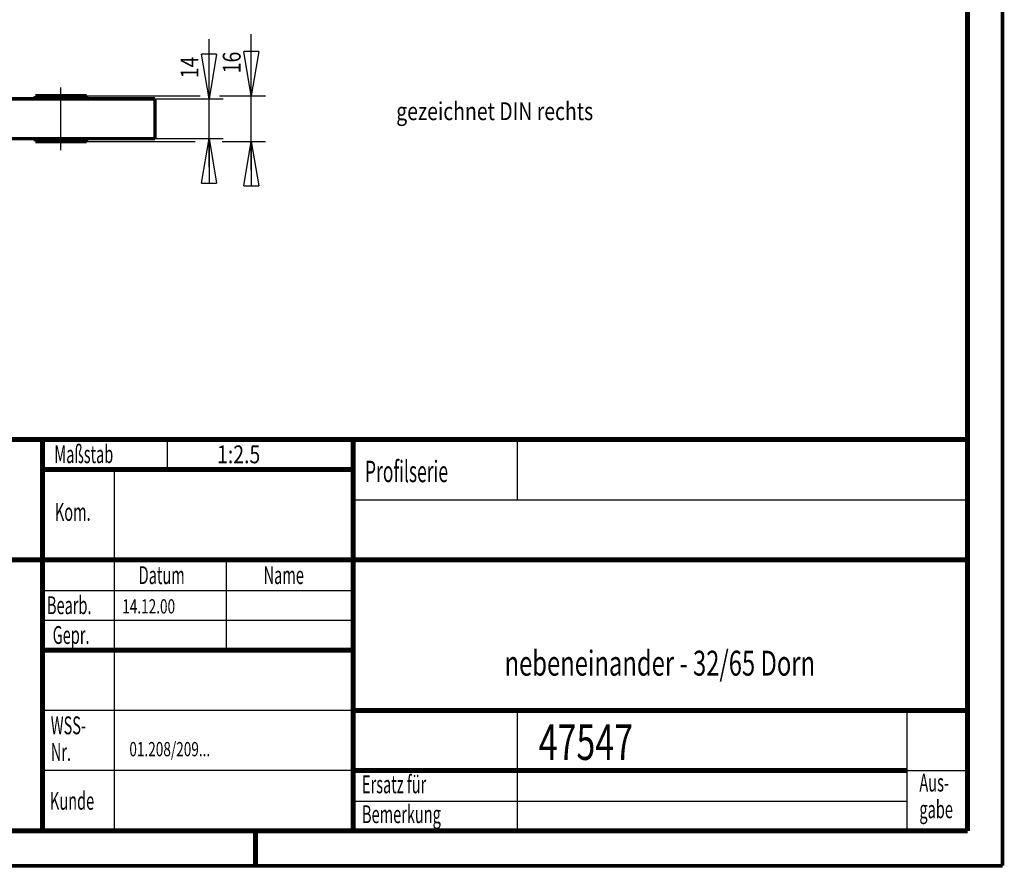
# Model space of a CAD drawing. Extents: x -1 to 210, y -1 to 297.
# Drawn here: x 72 to 210, y 0 to 119 of the extents above; entities that cross this region are included whole.
import ezdxf
from ezdxf.enums import TextEntityAlignment as Align

# ---------------------------------------------------------------- set-up
doc = ezdxf.new("R2010")
doc.units = 0
doc.header["$MEASUREMENT"] = 0
doc.linetypes.add('CENTERLINE', pattern=[30, 12, -1.5, 3, -1.5, 12])
for name, color, linetype in [('255', 7, 'Continuous'), ('4', 7, 'Continuous'), ('5', 7, 'Continuous'), ('98', 7, 'Continuous'), ('_47547-5', 1, 'Continuous')]:
    doc.layers.add(name, color=color, linetype=linetype)
doc.styles.get("Standard").update_dxf_attribs({"font": 'monotxt.shx'})
doc.dimstyles.new('DSTYLE1', dxfattribs={"dimtxt": 6.25, "dimasz": 6.25, "dimexe": 2, "dimexo": 0, "dimgap": 1.5, "dimtad": 1, "dimdec": 4, "dimlfac": 2.5, "dimrnd": 0.01, "dimzin": 11, "dimdsep": 46, "dimtxsty": 'Standard', "dimcen": 0.09, "dimadec": 0, "dimazin": 0, "dimtp": 1, "dimtm": 1, "dimtfac": 1, "dimtdec": 4, "dimtofl": 0, "dimtmove": 0, "dimatfit": 3, "dimfxl": 0, "dimtolj": 1, "dimtzin": 0, "dimarcsym": 0})

# ---------------------------------------------------------------- blocks, each defined once
blk = doc.blocks.new('A4-V')
at = {"layer": '255', "color": 150, "linetype": 'Continuous', "const_width": 0.5}
for points in [[(209.9, 0.1), (209.9, 296.9)], [(0.1, 0.1), (209.9, 0.1)]]:
    blk.add_lwpolyline(points, dxfattribs=at)
at = {"layer": '255', "color": 2, "linetype": 'Continuous', "const_width": 0.7}
for points in [[(205, 5), (205, 292)], [(5, 5), (205, 5)], [(105, 0.1), (105, 5)]]:
    blk.add_lwpolyline(points, dxfattribs=at)
blk = doc.blocks.new('_AH1')
at = {"color": 0, "linetype": 'Continuous'}
for p, q in [((-1, 0.166667), (0, 0)), ((-1, 0.166667), (-1, -0.166667)), ((0, 0), (-1, -0.166667)), ((0, 0), (-1, 0))]:
    blk.add_line(p, q, dxfattribs=at)
blk = doc.blocks.new('*D39')
at = {"layer": '5', "color": 30, "linetype": 'Continuous'}
for p, q in [((98.485421, 107.86303), (98.485421, 116.25029)), ((90.891788, 107.86303), (100.48542, 107.86303)), ((98.485421, 98.263032), (98.485421, 107.86303)), ((90.891788, 102.26303), (100.48542, 102.26303))]:
    blk.add_line(p, q, dxfattribs=at)
at = {"layer": '5', "color": 30, "xscale": 6.25, "yscale": 6.25, "zscale": 6.25}
for p, rotation in [((98.485421, 107.86303), 270), ((98.485421, 102.26303), 90)]:
    blk.add_blockref('_AH1', p, dxfattribs=dict(at, rotation=rotation))
at = {"layer": '5', "color": 30, "linetype": 'Continuous', "width": 0.8}
blk.add_text('14', height=2.5, rotation=90, dxfattribs=at).set_placement((96.984421, 110.75029))
blk = doc.blocks.new('*D40')
at = {"layer": '5', "color": 30, "linetype": 'Continuous'}
for p, q in [((104.41727, 108.26303), (104.41727, 116.94815)), ((81.291788, 108.26303), (97.229479, 108.26303)), ((99.966209, 108.26303), (106.41727, 108.26303)), ((104.41727, 97.863032), (104.41727, 108.26303)), ((81.291788, 101.86303), (96.545297, 101.86303)), ((100.3083, 101.86303), (106.41727, 101.86303))]:
    blk.add_line(p, q, dxfattribs=at)
at = {"layer": '5', "color": 30, "xscale": 6.25, "yscale": 6.25, "zscale": 6.25}
for p, rotation in [((104.41727, 108.26303), 270), ((104.41727, 101.86303), 90)]:
    blk.add_blockref('_AH1', p, dxfattribs=dict(at, rotation=rotation))
at = {"layer": '5', "color": 30, "linetype": 'Continuous', "width": 0.8}
blk.add_text('16', height=2.5, rotation=90, dxfattribs=at).set_placement((102.91627, 111.44815))
blk = doc.blocks.new('*U14')
at = {"layer": '255', "color": 150, "linetype": 'Continuous', "width": 0.6}
for s, p in [('WSS-', (0, 0)), ('Nr.', (0, -3.75))]:
    blk.add_text(s, height=2.5, dxfattribs=at).set_placement(p)
blk = doc.blocks.new('*U17')
at = {"layer": '255', "color": 150, "linetype": 'Continuous', "width": 0.6}
for s, p in [('Aus-', (0, 0)), ('gabe', (0, -3.75))]:
    blk.add_text(s, height=2.5, dxfattribs=at).set_placement(p)
blk = doc.blocks.new('DBSFELD5')
at = {"layer": '255', "color": 150, "linetype": 'Continuous'}
for p, q in [((-112.404, 55), (-112.404, 50.800003)), ((-63.200001, 46.5), (-63.200001, 55)), ((-119.804, 0), (-119.804, 50.800003)), ((-86.3, 46.5), (0, 46.5)), ((-104.10001, 38.099998), (-104.10001, 25.400002)), ((-129.904, 33.800003), (-86.3, 33.800003)), ((-129.904, 29.599998), (-86.3, 29.599998)), ((-63.200001, 0), (-63.200001, 16.900002)), ((-86.3, 4.199997), (-8.5, 4.199997))]:
    blk.add_line(p, q, dxfattribs=at)
at = {"layer": '255', "color": 2, "linetype": 'Continuous', "const_width": 0.7}
for points in [[(-200.004, 55), (0, 55)], [(-129.904, 55), (-129.904, 0)], [(-86.3, 0), (-86.3, 55)], [(-129.904, 50.800003), (-86.3, 50.800003)], [(-200.004, 38.099998), (0, 38.099998)], [(-129.904, 25.400002), (-86.3, 25.400002)], [(0, 16.900002), (-86.3, 16.900002)], [(-86.3, 8.5), (-8.5, 8.5)]]:
    blk.add_lwpolyline(points, dxfattribs=at)
at = {"layer": '_47547-5', "color": 150, "linetype": 'Continuous'}
for p, q in [((-86.3, 16.900002), (-129.904, 16.900002)), ((-86.3, 8.5), (-129.904, 8.5)), ((-8.5, 8.5), (0, 8.5))]:
    blk.add_line(p, q, dxfattribs=at)
at = {"layer": '_47547-5', "color": 2, "linetype": 'Continuous'}
blk.add_line((-8.5, 0), (-8.5, 16.900002), dxfattribs=at)
at = {"layer": '255'}
for name, p in [('*U14', (-128.74068, 13.584998)), ('*U17', (-6.773121, 5.536821))]:
    blk.add_blockref(name, p, dxfattribs=at)
at = {"layer": '255', "color": 150, "linetype": 'Continuous', "width": 0.6}
for s, height, p in [('Maßstab', 2.5, (-128.23667, 51.679999)), ('Profilserie', 3, (-84.621, 48.999796)), ('Kom.', 2.5, (-128.16474, 43.562811)), ('Datum', 2.5, (-116.39867, 34.689998)), ('Name', 2.5, (-98.859267, 34.689998)), ('Bearb.', 2.5, (-129.27667, 30.459998)), ('Gepr.', 2.5, (-128.47367, 26.274999)), ('Ersatz für', 2.5, (-85.039999, 5.2963)), ('Kunde', 2.5, (-128.86166, 2.983698)), ('Bemerkung', 2.5, (-85.039999, 1.096303))]:
    blk.add_text(s, height=height, dxfattribs=at).set_placement(p)
at = {"layer": '255', "color": 4, "linetype": 'Continuous', "width": 0.7}
for tag, p in [('7', (10, 14.999999)), ('12', (11, 14.999999)), ('8', (10, 13.499999)), ('13', (11, 13.499999)), ('9', (10, 11.999999))]:
    blk.add_attdef(tag, p, '', height=1, dxfattribs=at)
at = {"layer": '4', "color": 4, "linetype": 'Continuous'}
for tag, p, width in [('20', (-128.73997, 34.84), 0.65), ('22', (-190.9, -10.330002), 0.7), ('23', (-149.20002, -10.330002), 0.7), ('24', (-137.00002, -10.330002), 0.7), ('21', (-198.78295, -10.331868), 0.7), ('25', (-198.78295, -14.561868), 0.7), ('26', (-190.9, -14.560002), 0.7), ('27', (-149.20002, -14.560002), 0.7), ('28', (-137.00002, -14.560002), 0.7), ('29', (-198.78295, -18.791868), 0.7), ('30', (-190.9, -18.790002), 0.7), ('31', (-149.20002, -18.790002), 0.7), ('32', (-137.00002, -18.790002), 0.7), ('33', (-198.78295, -23.021868), 0.7), ('34', (-190.9, -23.020002), 0.7), ('35', (-149.20002, -23.020002), 0.7), ('36', (-137.00002, -23.020002), 0.7), ('37', (-198.78295, -27.251868), 0.7), ('38', (-190.9, -27.250002), 0.7), ('39', (-149.20002, -27.250002), 0.7), ('40', (-137.00002, -27.250002), 0.7), ('41', (-198.78295, -31.481868), 0.7), ('42', (-190.9, -31.480002), 0.7), ('43', (-149.20002, -31.480002), 0.7), ('44', (-137.00002, -31.480002), 0.7), ('45', (-198.78295, -35.711868), 0.7), ('46', (-190.9, -35.710002), 0.7), ('47', (-149.20002, -35.710002), 0.7), ('48', (-137.00002, -35.710002), 0.7), ('49', (-198.88295, -39.941875), 0.7), ('50', (-191, -39.940009), 0.7), ('51', (-149.30002, -39.940009), 0.7), ('52', (-137.00002, -39.940002), 0.7)]:
    blk.add_attdef(tag, p, '', height=2, dxfattribs=dict(at, width=width))
at = {"layer": '_47547-5', "color": 4, "linetype": 'Continuous', "width": 0.7}
for tag, height, p in [('1', 5, (-43.22, 30.139995)), ('2', 3.5, (-43.22, 21.821096))]:
    blk.add_attdef(tag, text='', height=height, dxfattribs=at).set_placement(p, align=Align.CENTER)
for tag, p, height in [('14', (-118.70568, 30.550001), 2), ('15', (-103.46569, 30.550001), 2), ('16', (-118.70568, 26.319999), 2), ('17', (-103.46569, 26.319999), 2), ('5', (-117.70568, 18.949998), 2.5), ('3', (-61.299999, 9.979991), 5), ('6', (-117.70568, 10.490008), 2), ('18', (11, 11.999999), 1), ('19', (11, 10.499999), 1), ('11', (-61.299999, 5.346294), 2.5), ('4', (-117.70568, 2.029998), 2), ('10', (-61.262001, -3.903705), 3)]:
    blk.add_attdef(tag, p, '', height=height, dxfattribs=at)

msp = doc.modelspace()

# ---------------------------------------------------------------- linework, layer by layer
at = {"layer": '_47547-5', "color": 110, "linetype": 'CENTERLINE'}
msp.add_line((77.691788, 100.66303), (77.691788, 109.46303), dxfattribs=at)
at = {"layer": '_47547-5', "color": 2, "linetype": 'Continuous', "const_width": 0.5}
for points in [[(52.891788, 107.86303), (90.891788, 107.86303)], [(74.091788, 108.26303), (81.291788, 108.26303)], [(74.091788, 107.86303), (74.091788, 108.26303)], [(81.291788, 107.86303), (81.291788, 108.26303)], [(90.891788, 102.26303), (90.891788, 107.86303)], [(52.891788, 102.26303), (90.891788, 102.26303)], [(74.091788, 101.86303), (74.091788, 102.26303)], [(81.291788, 101.86303), (81.291788, 102.26303)], [(74.091788, 101.86303), (81.291788, 101.86303)]]:
    msp.add_lwpolyline(points, dxfattribs=at)

# ---------------------------------------------------------------- block references
at = {"layer": '98'}
msp.add_blockref('A4-V', (0, 0), dxfattribs=at)
ref = msp.add_blockref('DBSFELD5', (205, 5), dxfattribs=at)
ref.add_attrib('2', 'nebeneinander - 32/65 Dorn', dxfattribs={"color": 4, "linetype": 'Continuous', "height": 3.5, "width": 0.7}).set_placement((161.78, 26.821096), align=Align.CENTER)
ref.add_attrib('3', ' 47547', (143.7, 14.979991), dxfattribs={"color": 4, "linetype": 'Continuous', "height": 5, "width": 0.7})
ref.add_attrib('6', '01.208/209...', (87.294324, 15.490008), dxfattribs={"color": 4, "linetype": 'Continuous', "height": 2, "width": 0.7})
ref.add_attrib('14', '14.12.00', (86.294324, 35.550001), dxfattribs={"color": 4, "linetype": 'Continuous', "height": 2, "width": 0.7})

# ---------------------------------------------------------------- texts
at = {"layer": '4', "color": 30, "linetype": 'Continuous', "width": 0.8}
for s, p in [('gezeichnet DIN rechts', (124.76425, 104.8629)), ('1:2.5', (99.612058, 56.654908))]:
    msp.add_text(s, height=2.5, dxfattribs=at).set_placement(p)

# ---------------------------------------------------------------- dimensions: what is measured, and where the dimension line sits
at = {"layer": '5', "color": 30, "linetype": 'Continuous'}
for base, p1, p2, picture, middle in [((104.41727, 108.26303), (81.291788, 101.86303), (81.291788, 108.26303), '*D40', (101.66627, 113.44815)), ((98.485421, 107.86303), (90.891788, 102.26303), (90.891788, 107.86303), '*D39', (95.734421, 112.75029))]:
    dim = msp.add_linear_dim(base=base, p1=p1, p2=p2, angle=90, dimstyle='DSTYLE1', override={"dimblk": '_AH1', "dimsah": 0}, dxfattribs=at)
    dim.commit()
    dim.dimension.update_dxf_attribs({"geometry": picture, "text_midpoint": middle, "dimtype": 128})

doc.saveas('drawing.dxf')
